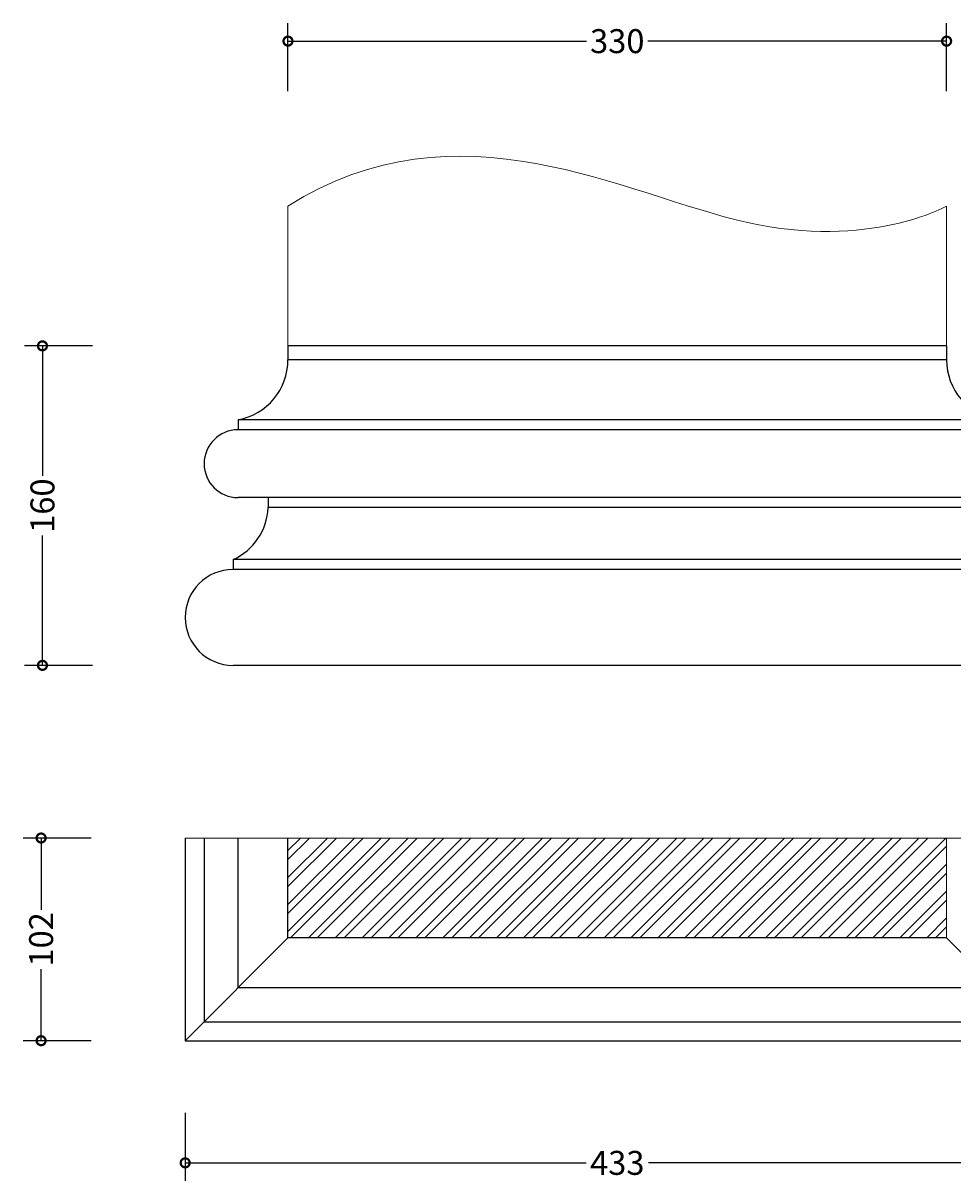
# Model space of a CAD drawing. Units: millimetres. Extents: x -117 to 583, y -259 to 322.
# Drawn here: x -117 to 349, y -259 to 321 of the extents above; entities that cross this region are included whole.
import ezdxf

# ---------------------------------------------------------------- set-up
doc = ezdxf.new("R2010")
doc.units = ezdxf.units.MM
for name, color, linetype, lineweight in [('AD-Dimension', 8, 'Continuous', 20), ('AD-Drawing', 81, 'Continuous', 20), ('AD-Hatch', 8, 'Continuous', 13)]:
    doc.layers.add(name, color=color, linetype=linetype, lineweight=lineweight)
doc.styles.add('AD_Dimensions Text', font='ARIALN_0.TTF')
doc.dimstyles.new('AD_Dimension', dxfattribs={"dimscale": 0, "dimtxt": 2.4, "dimasz": 1.8, "dimexe": 1.8, "dimexo": 0.625, "dimgap": 0.9, "dimtad": 0, "dimdec": 0, "dimzin": 0, "dimdsep": 46, "dimtxsty": 'AD_Dimensions Text', "dimblk": 'DOTSMALL', "dimblk1": 'DOTSMALL', "dimblk2": 'DOT', "dimcen": 0.9, "dimclrt": 7, "dimadec": 0, "dimazin": 0, "dimtfac": 1, "dimtdec": 0, "dimtofl": 0, "dimtmove": 0, "dimatfit": 3, "dimldrblk": 'DOTSMALL', "dimfxl": 5, "dimfxlon": 1, "dimtolj": 1, "dimtzin": 0, "dimarcsym": 0})

# ---------------------------------------------------------------- blocks, each defined once
blk = doc.blocks.new('_DotSmall')
at = {"color": 0, "linetype": 'ByBlock', "const_width": 0.5}
blk.add_lwpolyline([(-0.0625, 0, 1), (0.0625, 0, 1)], format="xyb", close=True, dxfattribs=at)
blk = doc.blocks.new('*D11')
at = {"layer": 'AD-Dimension', "color": 0, "lineweight": -2, "transparency": 16777216}
for p, q in [((16.19, 286.96), (16.19, 320.96)), ((346.19, 286.96), (346.19, 320.96)), ((16.19, 311.96), (165.83, 311.96)), ((346.19, 311.96), (196.54, 311.96))]:
    blk.add_line(p, q, dxfattribs=at)
at = {"layer": 'AD-Dimension', "color": 0, "lineweight": -2, "transparency": 16777216, "xscale": 9, "yscale": 9, "zscale": 9, "rotation": 180}
blk.add_blockref('_DotSmall', (16.19, 311.96), dxfattribs=at)
at = {"layer": 'AD-Dimension', "color": 0, "lineweight": -2, "transparency": 16777216, "xscale": 9, "yscale": 9, "zscale": 9}
blk.add_blockref('_DotSmall', (346.19, 311.96), dxfattribs=at)
at = {"layer": 'AD-Dimension', "color": 7, "transparency": 16777216, "insert": (181.19, 311.96), "char_height": 12, "attachment_point": 5, "style": 'AD_Dimensions Text'}
blk.add_mtext('\\A1;330', dxfattribs=at)
blk = doc.blocks.new('_Dot')
at = {"color": 0, "linetype": 'ByBlock', "lineweight": -2}
blk.add_line((-0.5, 0), (-1, 0), dxfattribs=at)
at = {"color": 0, "linetype": 'ByBlock', "const_width": 0.5}
blk.add_lwpolyline([(-0.25, 0, 1), (0.25, 0, 1)], format="xyb", close=True, dxfattribs=at)
blk = doc.blocks.new('*D13')
at = {"layer": 'AD-Dimension', "color": 0, "lineweight": -2, "transparency": 16777216}
for p, q in [((-81.83, 159.33), (-115.83, 159.33)), ((-106.83, 159.33), (-106.83, 94.22)), ((-106.83, -0.67), (-106.83, 64.44)), ((-81.83, -0.67), (-115.83, -0.67))]:
    blk.add_line(p, q, dxfattribs=at)
at = {"layer": 'AD-Dimension', "color": 0, "lineweight": -2, "transparency": 16777216, "xscale": 9, "yscale": 9, "zscale": 9}
for p, rotation in [((-106.83, 159.33), 90), ((-106.83, -0.67), 270)]:
    blk.add_blockref('_DotSmall', p, dxfattribs=dict(at, rotation=rotation))
at = {"layer": 'AD-Dimension', "color": 7, "transparency": 16777216, "insert": (-106.83, 79.33), "char_height": 12, "attachment_point": 5, "rotation": 90, "style": 'AD_Dimensions Text'}
blk.add_mtext('\\A1;160', dxfattribs=at)
blk = doc.blocks.new('*D14')
at = {"layer": 'AD-Dimension', "color": 0, "lineweight": -2, "transparency": 16777216}
for p, q in [((-82.5, -87.14), (-116.5, -87.14)), ((-107.5, -87.14), (-107.5, -123.02)), ((-107.5, -188.64), (-107.5, -152.75)), ((-82.5, -188.64), (-116.5, -188.64))]:
    blk.add_line(p, q, dxfattribs=at)
at = {"layer": 'AD-Dimension', "color": 0, "lineweight": -2, "transparency": 16777216, "xscale": 9, "yscale": 9, "zscale": 9}
for p, rotation in [((-107.5, -87.14), 90), ((-107.5, -188.64), 270)]:
    blk.add_blockref('_DotSmall', p, dxfattribs=dict(at, rotation=rotation))
at = {"layer": 'AD-Dimension', "color": 7, "transparency": 16777216, "insert": (-107.5, -137.89), "char_height": 12, "attachment_point": 5, "rotation": 90, "style": 'AD_Dimensions Text'}
blk.add_mtext('\\A1;102', dxfattribs=at)
blk = doc.blocks.new('*D15')
at = {"layer": 'AD-Dimension', "color": 0, "lineweight": -2, "transparency": 16777216}
for p, q in [((-35.31, -224.83), (-35.31, -258.83)), ((397.69, -224.83), (397.69, -258.83)), ((-35.31, -249.83), (165.62, -249.83)), ((397.69, -249.83), (196.75, -249.83))]:
    blk.add_line(p, q, dxfattribs=at)
at = {"layer": 'AD-Dimension', "color": 0, "lineweight": -2, "transparency": 16777216, "xscale": 9, "yscale": 9, "zscale": 9, "rotation": 180}
blk.add_blockref('_DotSmall', (-35.31, -249.83), dxfattribs=at)
at = {"layer": 'AD-Dimension', "color": 0, "lineweight": -2, "transparency": 16777216, "xscale": 9, "yscale": 9, "zscale": 9}
blk.add_blockref('_DotSmall', (397.69, -249.83), dxfattribs=at)
at = {"layer": 'AD-Dimension', "color": 7, "transparency": 16777216, "insert": (181.19, -249.83), "char_height": 12, "attachment_point": 5, "style": 'AD_Dimensions Text'}
blk.add_mtext('\\A1;433', dxfattribs=at)

msp = doc.modelspace()

# ---------------------------------------------------------------- hatches: boundary and pattern name
at = {"layer": 'AD-Hatch'}
h = msp.add_hatch(dxfattribs=at)
h.set_pattern_fill('ANSI32', color=256)
h.set_pattern_definition([(45, (-12.291, -0.709), (-6.7352, 6.7352), []), (45, (-7.801, -0.709), (-6.7352, 6.7352), [])])
h.paths.add_polyline_path([(346.19, -87.14), (16.19, -87.14), (16.19, -137.14), (346.19, -137.14)])

# ---------------------------------------------------------------- linework, layer by layer
at = {"layer": 'AD-Drawing'}
for p, q in [((16.19, 159.33), (16.19, 229.33)), ((346.19, 159.33), (346.19, 229.33)), ((397.69, -87.14), (-35.31, -87.14)), ((346.19, -137.14), (346.19, -87.14))]:
    msp.add_line(p, q, dxfattribs=at)
at = {"layer": 'AD-Drawing', "linetype": 'Continuous', "lineweight": 25}
for p, q in [((16.19, 159.33), (16.19, 152.33)), ((346.19, 159.33), (16.19, 159.33)), ((346.19, 159.33), (346.19, 152.33)), ((346.19, 152.33), (16.19, 152.33)), ((-8.81, 122.33), (-8.81, 117.33)), ((371.19, 122.33), (-8.81, 122.33)), ((371.19, 117.33), (-8.81, 117.33)), ((371.19, 83.33), (-8.81, 83.33)), ((6.19, 83.33), (6.19, 78.33)), ((356.19, 78.33), (6.19, 78.33)), ((373.69, 52.33), (-11.31, 52.33)), ((-11.31, 52.33), (-11.31, 47.33)), ((373.69, 47.33), (-11.31, 47.33)), ((373.69, -0.67), (-11.31, -0.67)), ((-35.31, -87.14), (-35.31, -188.64)), ((-25.81, -87.14), (-25.81, -179.14)), ((-8.81, -162.14), (-8.81, -87.14)), ((16.19, -137.14), (16.19, -87.14)), ((16.19, -137.14), (-35.31, -188.64)), ((346.19, -137.14), (16.19, -137.14)), ((346.19, -137.14), (397.69, -188.64)), ((371.19, -162.14), (-8.81, -162.14)), ((-25.81, -179.14), (388.19, -179.14)), ((-35.31, -188.64), (397.69, -188.64))]:
    msp.add_line(p, q, dxfattribs=at)
for centre, radius, start, end in [((-14.32, 152.33), 30.5, 280.39045, 359.99841), ((376.69, 152.33), 30.5, 180.00159, 259.60955), ((-8.81, 100.33), 17, 90, 270), ((-23.37, 79.33), 29.57, 294.0572, 358.05563), ((-11.31, 23.33), 24, 90, 270)]:
    msp.add_arc(centre, radius, start, end, dxfattribs=at)
at = {"layer": 'AD-Drawing'}
msp.add_open_spline([(16.19, 229.33), (101.62, 283.63), (269.06, 185.7), (346.19, 229.33), (346.19, 229.33)], degree=3, dxfattribs=at)

# ---------------------------------------------------------------- dimensions: what is measured, and where the dimension line sits
at = {"layer": 'AD-Dimension'}
for base, p1, p2, picture, middle in [((346.19, 311.96), (16.19, 159.33), (346.19, 159.33), '*D11', (181.19, 311.96)), ((397.69, -249.83), (-35.31, -188.64), (397.69, -188.64), '*D15', (181.19, -249.83))]:
    dim = msp.add_linear_dim(base=base, p1=p1, p2=p2, dimstyle='AD_Dimension', override={"dimscale": 0, "dimtix": 0, "dimtofl": 0, "dimtmove": 0, "dimatfit": 3}, dxfattribs=at)
    dim.commit()
    dim.dimension.update_dxf_attribs({"geometry": picture, "text_midpoint": middle})
for base, p1, p2, picture, middle in [((-106.83, -0.67), (16.19, 159.33), (-11.31, -0.67), '*D13', (-106.83, 79.33)), ((-107.50233259, -188.6365485), (-35.31492769, -87.1365485), (-35.31492769, -188.6365485), '*D14', (-107.50233259, -137.8865485))]:
    dim = msp.add_linear_dim(base=base, p1=p1, p2=p2, angle=90, dimstyle='AD_Dimension', override={"dimscale": 0, "dimtix": 0, "dimtofl": 0, "dimtmove": 0, "dimatfit": 3}, dxfattribs=at)
    dim.commit()
    dim.dimension.update_dxf_attribs({"geometry": picture, "text_midpoint": middle})

doc.saveas('drawing.dxf')
